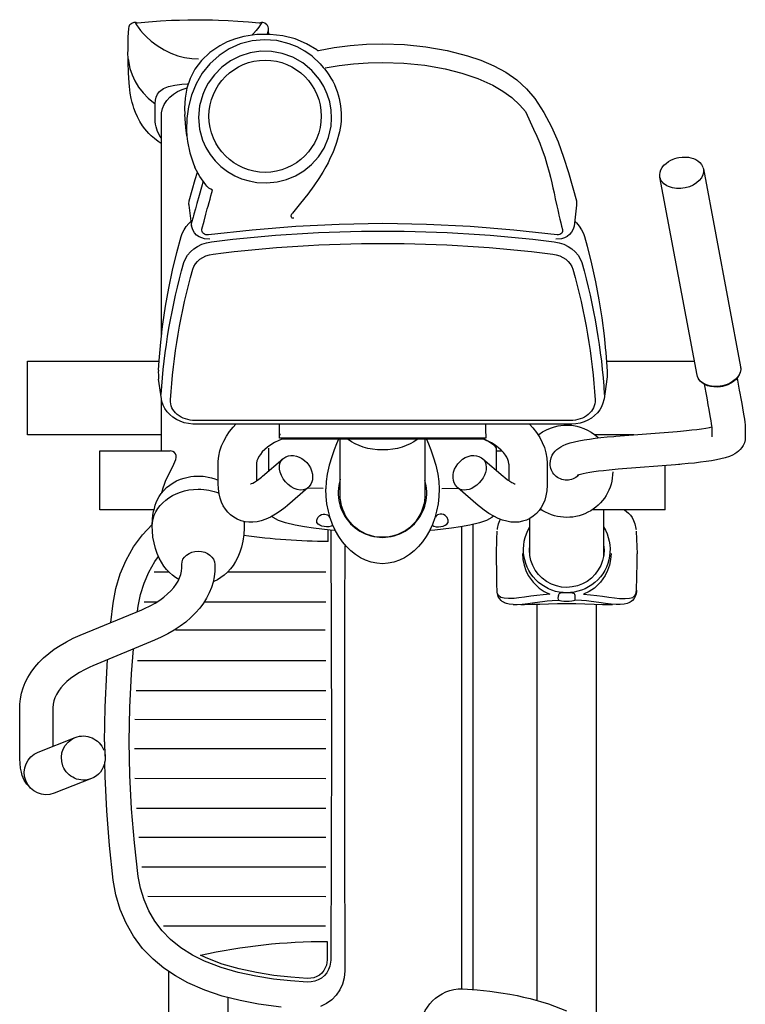
# Model space of a CAD drawing. Units: millimetres. Extents: x 2502 to 3065, y 1163 to 1430.
# Drawn here: x 2803 to 2804, y 1283 to 1284 of the extents above; entities that cross this region are included whole.
import ezdxf

# ---------------------------------------------------------------- set-up
doc = ezdxf.new("R2010")
doc.units = ezdxf.units.MM
doc.header["$LTSCALE"] = 5
doc.set_wipeout_variables(frame=1)
doc.linetypes.add('IC050MMSOLID', pattern=[0])

# ---------------------------------------------------------------- blocks, each defined once
blk = doc.blocks.new('A$C13C06CBC')
at = {"linetype": 'IC050MMSOLID'}
for p, q in [((127.01, 581.99), (295.46, 613.63)), ((306.86, 610.99), (304.51, 610.99)), ((302.4, 576.66), (133.96, 545.03)), ((290.54, 499.48), (290.54, 574.44)), ((417, 549.34), (379.43, 549.34)), ((417.16, 549.34), (417, 549.34)), ((417.16, 548.09), (417, 548.09)), ((417.16, 548.09), (417, 548.09)), ((417.16, 549.34), (417.16, 548.09)), ((417.16, 548.09), (417.16, 488.06)), ((353.23, 522.91), (353.23, 489.62)), ((417.16, 497.01), (455, 497.01)), ((497.63, 490.63), (857.66, 490.63)), ((341.11, 468.76), (341.13, 149.36)), ((378.39, 451.56), (377.86, 451.56)), ((417.16, 443.29), (417.16, 442.5)), ((834.71, 440.48), (497.64, 440.48)), ((455.01, 434.32), (424.4, 434.32)), ((367.01, 405.47), (367.01, 410.62)), ((373.63, 394.21), (388.57, 411.56)), ((392.38, 416.54), (378.67, 416.53)), ((352.22, 396.82), (344.23, 396.81)), ((352.29, 396.83), (354.81, 396.83)), ((354.81, 396.83), (356.1, 396.83)), ((356.1, 396.83), (356.1, 221.3)), ((429.53, 385.83), (825.26, 385.83)), ((431.43, 376), (824.51, 376)), ((443.96, 262.65), (434.19, 262.65)), ((356.1, 221.3), (344.24, 221.29)), ((352.3, 221.31), (353.58, 221.31)), ((353.61, 221.31), (353.61, 221.3)), ((388.56, 206.65), (373.62, 224.03)), ((383.79, 212.21), (364.51, 212.21)), ((378.64, 201.51), (392.49, 201.53)), ((831.99, 177.09), (869.53, 177.09)), ((867.27, 126.94), (809.97, 126.94)), ((269.28, 120.67), (79.15, 120.67)), ((322.71, 120.7), (305.86, 118.22)), ((367.01, 120.67), (323.23, 120.67)), ((645.82, 61.04), (658.24, 29.41)), ((623.23, 15.66), (610.81, 47.3))]:
    blk.add_line(p, q, dxfattribs=at)
at = {"linetype": 'Continuous'}
for p, q in [((469.92, 177.04), (469.97, 260.65)), ((495.33, 157.15), (495.39, 260.63)), ((519.49, 259.94), (519.49, 132.69)), ((545.21, 100.2), (545.31, 260.6)), ((570.82, 99.12), (570.92, 260.59)), ((595.32, 97.9), (595.42, 260.57)), ((620.09, 97.65), (620.19, 260.56)), ((645.52, 98.03), (645.61, 260.54)), ((670.91, 99.52), (671.01, 260.53)), ((695.62, 101.52), (695.71, 260.51)), ((720.78, 104.04), (720.87, 260.5)), ((745.96, 109.18), (746.05, 260.48)), ((771.03, 122.55), (771.11, 260.46)), ((469.88, 114.5), (469.89, 126.98)), ((495.3, 105.9), (495.31, 116.98))]:
    blk.add_line(p, q, dxfattribs=at)
at = {"linetype": 'IC050MMSOLID'}
for points in [[(294.72, 613.46), (295.96, 613.71), (297.45, 613.79)], [(297.45, 613.79), (297.64, 613.79)], [(297.64, 613.79), (298.07, 613.76), (300.18, 613.37), (302.26, 612.55), (304.26, 611.31), (306.14, 609.68), (307.85, 607.69), (309.34, 605.39), (310.58, 602.85), (311.54, 600.12), (312.02, 598.21)], [(305.03, 610.64), (315.24, 612.56), (317.75, 613.03), (322.29, 613.86), (326.5, 614.63), (330.38, 615.31), (333.91, 615.91), (337.08, 616.42), (339.91, 616.86), (342.4, 617.21), (344.64, 617.48), (346.98, 617.66), (347.97, 617.68), (355.04, 617.68), (357.57, 617.47), (360.01, 616.86), (362.21, 615.92), (364.13, 614.75), (365.78, 613.4), (367.2, 611.94), (368.42, 610.37), (369.51, 608.64), (370.54, 606.64), (371.58, 604.12), (372.74, 600.59), (373.7, 596.93), (374.51, 593.17), (375.31, 588.82), (376.02, 584.27), (376.66, 579.47), (377.26, 574.42), (377.8, 569.1), (378.3, 563.54), (378.43, 561.92), (382.59, 509.55), (382.82, 506.77), (383.28, 501.75), (383.77, 497.06), (384.29, 492.73), (384.83, 488.78), (385.38, 485.24), (385.94, 482.16), (386.48, 479.55), (386.99, 477.46), (387.39, 476.05), (387.7, 475.1), (387.9, 474.59), (387.95, 474.46)], [(312.02, 598.21), (312.3, 596.68), (312.57, 593.78), (312.52, 590.91), (312.14, 588.13), (311.43, 585.52), (310.41, 583.13), (309.09, 581.03), (307.51, 579.28), (305.71, 577.93), (303.75, 577.02), (302.24, 576.63)], [(348.21, 589.48), (348.12, 589.47), (347.69, 589.43), (346.84, 589.34), (345.51, 589.16), (343.69, 588.9), (341.37, 588.54), (338.59, 588.09), (335.39, 587.54), (331.77, 586.91), (327.78, 586.19), (323.43, 585.39), (320.45, 584.84), (310.28, 582.92)], [(377.86, 451.56), (375.32, 451.77), (372.88, 452.39), (370.69, 453.32), (368.77, 454.5), (367.11, 455.84), (365.7, 457.3), (364.48, 458.87), (363.38, 460.6), (362.36, 462.6), (361.31, 465.12), (360.16, 468.65), (359.2, 472.31), (358.39, 476.07), (357.59, 480.42), (356.88, 484.97), (356.23, 489.77), (355.64, 494.83), (355.09, 500.14), (354.6, 505.71), (354.47, 507.32), (350.31, 559.69), (350.08, 562.47), (349.62, 567.49), (349.12, 572.18), (348.61, 576.52), (348.07, 580.47), (347.51, 584), (346.96, 587.09), (346.5, 589.32)], [(355.04, 589.47), (347.97, 589.47)], [(117.31, 561.04), (116.92, 563.97), (116.86, 565.19), (116.89, 567.2), (117.1, 569.26), (117.52, 571.4), (118.16, 573.51), (119.06, 575.53), (120.19, 577.39), (121.57, 579.02), (123.16, 580.36), (124.94, 581.36), (125.63, 581.63)], [(133.31, 544.93), (132, 544.87), (129.84, 545.14), (127.64, 545.9), (125.72, 546.98), (123.91, 548.42), (122.25, 550.17), (120.79, 552.16), (119.57, 554.28), (118.72, 556.18), (118.15, 557.75), (117.61, 559.65), (117.31, 561.04)], [(133.7, 544.98), (133.31, 544.93)], [(417.14, 514.84), (418.38, 516.54), (420.03, 518.36), (421.72, 519.87), (423.7, 521.26), (426.12, 522.55), (429.13, 523.68), (433.02, 524.56), (433.93, 524.69)], [(435.38, 524.85), (442.13, 525.08), (454.65, 525.52)], [(485.47, 525.04), (486.53, 524.97)], [(487.18, 524.87), (485.87, 525.02)], [(486.53, 524.97), (486.81, 524.95)], [(486.81, 524.95), (488.57, 524.67), (490.84, 523.96), (492.65, 522.98), (494.29, 521.58), (495.14, 520.57), (495.75, 519.62), (496.26, 518.63), (496.86, 517.04), (497.41, 514.64), (497.7, 511.17)], [(488.98, 480.01), (489.48, 485.81), (490.06, 491.21), (490.67, 496.14), (491.38, 501.58), (491.98, 506.37), (492.41, 510.51), (492.65, 515.33), (492.39, 519.1), (491.55, 521.87), (490.01, 523.76), (487.6, 524.79), (487.18, 524.87)], [(497.7, 511.21), (497.63, 507.78), (497.27, 503.61), (496.68, 498.71), (495.92, 492.99), (495.09, 486.41), (494.65, 482.41), (494.27, 478.16)], [(454.25, 503.37), (459.26, 502.99), (464.05, 502.02), (468.65, 500.47), (472.86, 498.41), (478.71, 494.3), (483.63, 489.16), (486.58, 484.85), (488.98, 480.01)], [(497.84, 504.58), (497.86, 503.35), (497.79, 496.02), (497.58, 488.9), (497.33, 481.1), (497.17, 473.51), (497.1, 465.68), (497.17, 457.75), (497.34, 450.04), (497.56, 442.81), (497.77, 436.16), (497.87, 429.74), (497.85, 427.37)], [(497.84, 504.67), (497.85, 504.45)], [(171.54, 472.43), (172.9, 473.86), (175.7, 476.28), (178.74, 478.27), (181.97, 479.82), (184.58, 480.71), (192.64, 482.92), (207.8, 486.73), (223.03, 490.09), (238.32, 493), (253.66, 495.46), (269.04, 497.47), (281.76, 498.79)], [(281.76, 498.79), (282.33, 498.85)], [(305.78, 499.88), (322.64, 497.43)], [(322.56, 497.44), (323.42, 497.3), (326.43, 496.53), (329.32, 495.32), (332.05, 493.71), (334.59, 491.72), (336.91, 489.36), (338.96, 486.67), (340.71, 483.69), (342.13, 480.47), (343.2, 477.06), (343.9, 473.5), (344.21, 469.87), (344.23, 468.76), (344.25, 149.35)], [(455.01, 497.01), (455.3, 497.01)], [(455.3, 497.01), (456.76, 496.96)], [(344.92, 465.67), (345.15, 469.84), (345.37, 471.55), (345.91, 474.35), (346.69, 477.23), (347.78, 480.25), (349.18, 483.31), (350.91, 486.35), (352.97, 489.31), (355.35, 492.14), (355.89, 492.71)], [(494.27, 478.16), (493.85, 472.53)], [(26.21, 254.34), (23.75, 267.73), (22.02, 281.3), (20.95, 295.22), (20.59, 309.19), (21.19, 327.54), (23.01, 345.83), (26.14, 363.83), (30.64, 381.27), (34.53, 392.62), (39.21, 403.52), (44.72, 413.74), (51.27, 423.17), (58.79, 431.48), (67.07, 438.47), (78.93, 446.22), (91.28, 452.75), (103.99, 458.27), (116.92, 462.98), (129.94, 467.08), (154.21, 473.85), (157.91, 474.06), (175.7, 471.87), (178.3, 471.08), (180.69, 469.77), (182.75, 468.04), (184.41, 465.98), (185.64, 463.69), (186.44, 461.26), (186.7, 456.32)], [(489.99, 472.75), (489.22, 472.58), (488.61, 472.23), (488.17, 471.61), (487.88, 470.37), (487.82, 467.87), (487.83, 465.97)], [(493.85, 472.53), (493.29, 472.8), (492.27, 472.87), (490.85, 472.81), (489.99, 472.75)], [(493.85, 458.84), (494.27, 459.69), (494.59, 461.22), (494.79, 463.26), (494.87, 465.56), (494.81, 467.87), (494.62, 469.92), (494.32, 471.51), (493.92, 472.46), (493.85, 472.53)], [(41.04, 260.03), (39, 272.08), (37.56, 284.26), (36.67, 296.71), (36.38, 309.2), (36.97, 327.03), (38.77, 344.77), (41.82, 362.19), (45.37, 376.33), (50, 390.01), (55.81, 402.89), (60.71, 411.31), (66.32, 419.04), (72.62, 425.81), (78.18, 430.48), (93.14, 437.41), (99.1, 440.21), (105.19, 442.77), (110.83, 444.88), (116.79, 446.9), (123.07, 448.82), (129.67, 450.65), (134.01, 451.76), (138.69, 452.89), (143.2, 453.93), (147.35, 454.86), (152.34, 455.96), (158.37, 457.27), (161.83, 458.03), (164.52, 458.63), (166.45, 459.06), (169.73, 459.82), (172.86, 460.57), (175.78, 461.3), (178.51, 462), (180.21, 462.09), (180.96, 461.84), (181.66, 461.41), (182.36, 460.67), (182.87, 459.73), (183.17, 458.6), (183.16, 457.45), (178.97, 420.6), (175.96, 383.54), (174.15, 346.36), (173.54, 309.15), (174.15, 272.04), (175.95, 234.99), (178.97, 197.83), (183.18, 160.84), (183.21, 159.62), (183.01, 158.44), (182.58, 157.33), (181.94, 156.39), (181.13, 155.67), (180.21, 155.21), (179.24, 155.04), (178.27, 155.15), (171.34, 156.97), (165.59, 158.49), (161.04, 159.71), (158.56, 160.39), (155.58, 161.21), (152.69, 162.02), (149.89, 162.82), (147.18, 163.61)], [(353.51, 441.33), (353.05, 441.92), (350.83, 445.11), (348.96, 448.45), (347.46, 451.89), (346.34, 455.29), (345.63, 458.29), (345.26, 460.6), (345, 463.24), (344.92, 465.67)], [(487.83, 465.97), (487.83, 465.04), (487.82, 461.94), (487.97, 460.38), (488.31, 459.49), (488.79, 459), (489.49, 458.7), (489.99, 458.61)], [(493.85, 458.84), (493.29, 458.57), (492.27, 458.5), (490.85, 458.56), (489.99, 458.61)], [(494.27, 453.21), (493.85, 458.84)], [(497.7, 420.16), (497.63, 423.59), (497.27, 427.76), (496.68, 432.66), (495.92, 438.38), (495.09, 444.96), (494.65, 448.96), (494.27, 453.21)], [(344.21, 433.95), (347.22, 436.73), (351.26, 439.91), (355.44, 442.63), (359.75, 444.88), (364.14, 446.65), (368.58, 447.94), (373.05, 448.76), (377.25, 449.1), (378.63, 449.12), (393.71, 449.14), (396.18, 449.09), (401, 448.68), (405.05, 447.95), (408.73, 446.91), (412.06, 445.57), (415.07, 443.96), (417.79, 442.06), (420.21, 439.9), (422.52, 437.23), (424.4, 434.34), (425.84, 431.28), (426.85, 428.1), (427.44, 424.85), (427.64, 421.53), (427.45, 418.15), (426.87, 414.69), (425.89, 411.11), (424.47, 407.39), (422.57, 403.49), (420.17, 399.45), (417.32, 395.34), (414.3, 391.51), (413.27, 390.29), (398.33, 372.94)], [(454.25, 427.99), (459.26, 428.38), (464.05, 429.35), (468.65, 430.9), (472.86, 432.95), (478.71, 437.06), (483.63, 442.21), (486.58, 446.52), (488.98, 451.36)], [(488.98, 451.36), (489.48, 445.56), (490.06, 440.16), (490.67, 435.22), (491.38, 429.78), (491.98, 425), (492.41, 420.86), (492.65, 416.04), (492.39, 412.27), (491.55, 409.5), (490.01, 407.6), (487.6, 406.58), (487.18, 406.49)], [(497.85, 427.37), (497.84, 426.77)], [(497.85, 427.37), (497.84, 426.68)], [(388.57, 411.56), (389.7, 412.91), (391.45, 415.18), (392.83, 417.19), (393.84, 418.89), (394.51, 420.23), (394.89, 421.18), (395.04, 421.7), (395.06, 421.8)], [(497.7, 420.2), (497.41, 416.73), (496.86, 414.33), (496.26, 412.74), (495.75, 411.75), (495.14, 410.8), (494.29, 409.78), (492.65, 408.38), (490.84, 407.41), (488.57, 406.7), (486.81, 406.42)], [(497.84, 426.77), (497.7, 420.07)], [(378.67, 416.53), (377.92, 416.5), (376, 416.2), (374.17, 415.61), (372.33, 414.74), (370.46, 413.57), (368.36, 411.92), (366.27, 409.9), (364.2, 407.51), (362.17, 404.75), (360.21, 401.63), (358.35, 398.16), (357.09, 395.47)], [(358.49, 398.41), (360.62, 401.97), (362.87, 404.36), (364.54, 405.47), (383.32, 405.47)], [(422.45, 403.29), (423.56, 401.97), (426.23, 397.24), (428.21, 391.54), (430.12, 383.28), (431.58, 375.19), (432.75, 367.55), (434.37, 353.38), (434.69, 349.66)], [(433.93, 406.67), (433.02, 406.81), (429.13, 407.69), (426.12, 408.81), (425.14, 409.29)], [(454.65, 405.84), (442.13, 406.28), (435.38, 406.52)], [(486.53, 406.39), (485.47, 406.33)], [(487.18, 406.49), (485.87, 406.35)], [(486.81, 406.42), (486.53, 406.39)], [(357.09, 395.05), (357.95, 397.24), (358.49, 398.41)], [(357.09, 395.47), (357.1, 222.5), (358.02, 220.5), (359.86, 216.97), (361.79, 213.79), (363.8, 210.99), (365.83, 208.57), (367.86, 206.53), (369.86, 204.88), (371.8, 203.58), (373.66, 202.62), (375.47, 201.97), (377.28, 201.6), (378.64, 201.51)], [(398.32, 372.93), (397.85, 372.42), (396.13, 370.98), (394.19, 369.9), (392.07, 369.2), (389.81, 368.87), (387.43, 368.93), (384.99, 369.37), (382.53, 370.21), (380.14, 371.42), (377.89, 372.98), (375.86, 374.84), (374.09, 376.96), (372.64, 379.3), (371.57, 381.83), (370.99, 384.19), (370.82, 386.52), (371.03, 388.77), (371.63, 390.87), (372.72, 393), (373.63, 394.21)], [(398.83, 359.34), (398.51, 372.95)], [(430.46, 351.62), (431.11, 352.66), (431.53, 354.55), (431.58, 356.62), (431.36, 358.62), (430.91, 360.52), (430.22, 362.25), (429.22, 363.68), (427.83, 364.62), (425.93, 364.81), (423.5, 363.83), (421.83, 362.25), (421, 360.81), (420.64, 359.45), (420.67, 357.95), (421.02, 356.69), (421.46, 355.76), (422.61, 354.63), (423.68, 353.88)], [(357.06, 346.42), (360.8, 347.86), (366.08, 349.86), (371.98, 351.94), (379.14, 354.11), (386.8, 355.86), (393.02, 356.75), (399.26, 357.11)], [(357.13, 345), (360.25, 345), (365.94, 345), (371.3, 344.99), (376.3, 344.99), (380.94, 344.98), (385.19, 344.98), (389.05, 344.97), (392.51, 344.97), (395.55, 344.96), (398.17, 344.96), (400.36, 344.95), (402.13, 344.94), (403.49, 344.94), (404.5, 344.93), (405.04, 344.92), (405.42, 344.91), (405.89, 344.9), (406.46, 344.87), (407.23, 344.82), (408.35, 344.72), (410.07, 344.49), (412.21, 344.08), (415.24, 343.28), (418.55, 342.06), (421.39, 340.71), (424.31, 338.97), (427.18, 336.88), (429.89, 334.44), (432.38, 331.69), (434.6, 328.67), (436.5, 325.41), (438.06, 321.95), (439.26, 318.33), (440.06, 314.59), (440.48, 310.43), (440.43, 306.35), (439.93, 302.4), (439.02, 298.62), (437.76, 295.05), (436.16, 291.7), (434.28, 288.61), (432.15, 285.79), (429.82, 283.26), (427.34, 281.02), (424.76, 279.09), (422.11, 277.44), (419.45, 276.09), (416.83, 275.02), (414.31, 274.21), (411.96, 273.62), (409.89, 273.25), (408.29, 273.04), (407.22, 272.94), (406.49, 272.89), (405.96, 272.87), (405.55, 272.85), (405.22, 272.84), (404.9, 272.84), (404.8, 272.83), (403.67, 272.85), (403.29, 272.85), (402.47, 272.85), (401.14, 272.86), (399.32, 272.87), (397.04, 272.87), (394.31, 272.88), (391.15, 272.88), (387.57, 272.89), (383.59, 272.89), (379.22, 272.9), (374.46, 272.9), (369.34, 272.91), (363.88, 272.91), (358.08, 272.92), (357.12, 272.92)], [(447.74, 276.7), (457.22, 276.66), (495.68, 276.54), (525.33, 276.48), (554.99, 276.43), (614.33, 276.4), (673.66, 276.43), (703.31, 276.48), (732.93, 276.54), (771.33, 276.66), (790.43, 276.73), (809.46, 276.8), (815.3, 276.28), (820.59, 274.84), (825.56, 272.53), (830.05, 269.41), (833.97, 265.58), (837.19, 261.13), (839.63, 256.19)], [(840.28, 222.67), (837.69, 203.3), (834.72, 187.79), (830.81, 172.45), (825.79, 157.48), (819.51, 143.07), (813.77, 132.6), (807.11, 122.68), (799.53, 113.52), (790.26, 104.68), (779.95, 97.02), (768.83, 90.66), (757.07, 85.63), (744.77, 81.91), (732.16, 79.59), (732.16, 79.59), (732.16, 79.59), (702.79, 76.39), (673.32, 74.11), (643.91, 72.75), (631.5, 72.44)], [(357.07, 271.26), (360.8, 269.82), (366.08, 267.82), (371.98, 265.74), (379.14, 263.57), (386.8, 261.82), (393.02, 260.93), (399.26, 260.57)], [(430.33, 266.26), (431.11, 265.02), (431.53, 263.13), (431.58, 261.06), (431.36, 259.06), (430.91, 257.16), (430.22, 255.43), (429.22, 254), (427.83, 253.06), (425.93, 252.87), (423.5, 253.85), (421.83, 255.43), (421, 256.87), (420.64, 258.23), (420.67, 259.73), (421.02, 260.99), (421.46, 261.92), (422.61, 263.05), (423.68, 263.8)], [(434.69, 268.02), (434.37, 264.3), (432.75, 250.13), (431.58, 242.49), (430.12, 234.4), (428.21, 226.14), (426.23, 220.44), (423.56, 215.71), (422.6, 214.55)], [(434.41, 264.85), (614.13, 265.36), (800.32, 264.81), (805.35, 264.09), (808.31, 262.98), (811.04, 261.38), (813.46, 259.34), (815.51, 256.93), (817.12, 254.21), (818.26, 251.26), (818.88, 248.16), (818.97, 244.99), (817.93, 230.47), (816.34, 216.01), (814.01, 200.98), (810.82, 186.08), (806.59, 171.47), (801.12, 157.33), (795.98, 147.02), (789.85, 137.25), (782.66, 128.29), (775.3, 121.21), (767.09, 115.08), (758.24, 109.97), (748.9, 105.92), (739.14, 102.89), (729.15, 100.96), (700.44, 97.61), (671.64, 95.22), (642.9, 93.8), (614.13, 93.33), (585.36, 93.8), (556.62, 95.22), (535.43, 96.88)], [(784.3, 261.72), (800.09, 261.68), (804.56, 261.04), (806.95, 260.14), (809.23, 258.81), (811.24, 257.11), (812.95, 255.11), (814.29, 252.84), (815.24, 250.38), (815.75, 247.8), (815.83, 245.06), (814.81, 230.76), (813.24, 216.42), (810.93, 201.55), (807.78, 186.85), (803.62, 172.48), (798.25, 158.6), (795.98, 154.04)], [(26.08, 253.64), (25.63, 253.02), (20.4, 244.26), (16.41, 234.55), (13.75, 224.09), (12.49, 213.22), (12.67, 201.95), (14.32, 190.86), (16.29, 183.63), (18.91, 176.71), (22.15, 170.24), (27.89, 161.8), (34.69, 154.71), (42.15, 149.23), (50.15, 145.13), (58.36, 142.37), (66.8, 140.79), (75.31, 140.33), (80.67, 140.59)], [(37.5, 255.87), (31.07, 248.83), (26.81, 242.76), (23.22, 236.19), (20.41, 229.26), (17.84, 218.82), (17.06, 208.08), (18.04, 197.77), (20.67, 187.78), (24.87, 178.38), (30.43, 169.8), (37.45, 162), (45.49, 155.47), (54.65, 150.14), (64.31, 146.19), (74.11, 143.59), (84.03, 142.18), (93.9, 141.91), (98.98, 142.21)], [(26.08, 253.64), (26.18, 253.84), (26.23, 254.09), (26.21, 254.34)], [(37.5, 255.87), (40.65, 258.36), (41.8, 259.47)], [(398.83, 258.34), (398.53, 245.15)], [(398.34, 245.28), (413.28, 227.9), (414.98, 225.86), (418.1, 221.8), (420.87, 217.65), (423.26, 213.37), (425.03, 209.45), (426.32, 205.68), (427.16, 202.06), (427.59, 198.57), (427.61, 195.2), (427.26, 191.93), (426.41, 188.44), (425.12, 185.19), (423.45, 182.21), (421.43, 179.53), (419.11, 177.15), (416.51, 175.09), (413.66, 173.33), (410.54, 171.86), (407.14, 170.68), (403.4, 169.79), (399.28, 169.2), (394.75, 168.94), (393.75, 168.93), (378.68, 168.92), (375.73, 169.01), (371.32, 169.53), (366.98, 170.5), (362.71, 171.89), (358.53, 173.72), (354.46, 175.97), (350.51, 178.65), (346.69, 181.74), (344.22, 184.04)], [(373.65, 224), (373.09, 224.71), (371.94, 226.64), (371.2, 228.73), (370.85, 230.94), (370.89, 233.22), (371.33, 235.56), (372.16, 237.91), (373.38, 240.21), (374.97, 242.38), (376.86, 244.35), (379.02, 246.07), (381.39, 247.48), (383.94, 248.54), (386.6, 249.19), (389.02, 249.37), (391.34, 249.17), (391.63, 249.12)], [(391.63, 249.12), (393.34, 248.66), (395.33, 247.75), (397.27, 246.37), (398.33, 245.3)], [(164.63, 232.09), (164.94, 231.86)], [(164.94, 231.86), (165.42, 231.61)], [(165.67, 231.51), (165.21, 231.7)], [(168.87, 233.4), (169.02, 232.72), (169, 232.2), (168.84, 231.83), (168.57, 231.53), (168.11, 231.3), (167.27, 231.19), (165.72, 231.49), (165.67, 231.51)], [(7.73, 211.48), (8.47, 211.46), (10.29, 211.17), (12.42, 210.57)], [(2.07, 206.34), (2.5, 206.02), (4.02, 205.08), (6.34, 203.53), (9.24, 201.32), (11.8, 199.09), (13.29, 197.68)], [(395.07, 196.36), (395.07, 196.37), (394.99, 196.68), (394.74, 197.4), (394.26, 198.48), (393.5, 199.9), (392.42, 201.63), (391, 203.64), (389.21, 205.89), (388.56, 206.65)], [(427.04, 191.07), (427.48, 191.1), (431.09, 191.19)], [(431.09, 191.19), (432.66, 191.17), (438.18, 190.82), (443.61, 190.01), (448.83, 188.77), (453.23, 187.33), (457.29, 185.64), (461, 183.72), (464.35, 181.61), (467.39, 179.32), (470.11, 176.86), (472.55, 174.2), (474.7, 171.36), (476.55, 168.33), (478.07, 165.18), (478.26, 164.72)], [(388.32, 152.01), (388.51, 156.16), (388.7, 157.83), (389.15, 160.55), (389.79, 163.3), (390.67, 166.16), (391.75, 168.94)], [(141.63, 159.31), (140.58, 158.44), (133.49, 153.38), (125.71, 149.2), (125.58, 149.14)], [(141.95, 159.59), (141.63, 159.33)], [(141.95, 159.58), (141.63, 159.31)], [(142.21, 159.82), (141.95, 159.59)], [(145.15, 164.21), (144.24, 162.61), (143.3, 161.13), (142.21, 159.82)], [(147.18, 163.61), (145.15, 164.21)], [(186.71, 161.96), (186.58, 157.43), (184.85, 152.74), (183.31, 150.59), (181.32, 148.74), (178.93, 147.32), (176.23, 146.47)], [(463.6, 166.12), (466.39, 166.12), (469.33, 166.03), (474.03, 165.52), (478.69, 164.57), (483.28, 163.18), (487.79, 161.35), (492.23, 159.09), (496.56, 156.39), (500.78, 153.26), (504.86, 149.72), (508.79, 145.76), (512.55, 141.41), (516.11, 136.69), (519.47, 131.61), (522.6, 126.21), (525.49, 120.52), (528.1, 114.65), (549.83, 62.28), (550.92, 59.76), (553.13, 55.16), (555.48, 50.88), (557.95, 46.95), (560.53, 43.38), (563.18, 40.19), (565.9, 37.38), (568.64, 34.95), (571.4, 32.91), (574.16, 31.24), (576.93, 29.94), (579.72, 29), (582.56, 28.41), (585.5, 28.21), (618.31, 28.21)], [(2.07, 97.92), (2.5, 98.25), (4.02, 99.18), (6.34, 100.74), (9.24, 102.95), (11.8, 105.18), (14.57, 107.87), (18.27, 112), (22.05, 117.04), (25.7, 123.01), (28.39, 128.54), (30.68, 134.72), (32.16, 140.43), (33.09, 146.47), (33.37, 152.13)], [(154.22, 144.39), (135.88, 149.45), (129.69, 151.26)], [(137.39, 156.2), (142.48, 154.66), (149.5, 152.64), (156.36, 150.74), (160.9, 149.52), (165.41, 148.32), (167.01, 147.89), (168.02, 147.62), (169.67, 147.18), (171.94, 146.58)], [(431.1, 112.83), (430.12, 112.84), (425.44, 113.06), (421.74, 113.48), (418.6, 114.01), (415.81, 114.65), (413.24, 115.4), (410.76, 116.3), (408.32, 117.38), (405.82, 118.73), (403.21, 120.45), (400.6, 122.58), (398.16, 125.02), (395.98, 127.69), (394.06, 130.57), (392.42, 133.61), (391.07, 136.78), (390, 139.97), (389.18, 143.32), (388.76, 145.8), (388.49, 148.16), (388.32, 152.01)], [(98.98, 142.21), (103.74, 142.77), (113.37, 144.76), (122.62, 147.89), (125.35, 149.08)], [(157.96, 144.18), (157.06, 144.08), (154.22, 144.39)], [(176.02, 146.42), (157.72, 144.15)], [(184.57, 137.5), (181.91, 138.41), (178.84, 139.89), (175.96, 141.74), (173.31, 143.96), (171.49, 145.84)], [(175.81, 146.39), (174.64, 146.28), (171.94, 146.58)], [(176.33, 146.49), (175.81, 146.39)], [(344.25, 149.35), (344.18, 147.25), (343.76, 143.62), (342.95, 140.07), (341.76, 136.66), (340.2, 133.44), (338.29, 130.48), (336.07, 127.82), (333.57, 125.52), (330.83, 123.62), (327.91, 122.15), (324.88, 121.14), (323.02, 120.75)], [(98.92, 142.21), (91.61, 141.56), (80.66, 140.59)], [(265.88, 121.03), (259.15, 121.9), (243.8, 124.22), (228.5, 126.98), (213.25, 130.2), (198.06, 133.86), (184.57, 137.5)], [(476.43, 135.47), (476.4, 135.42), (474.7, 132.67), (472.7, 130), (470.41, 127.46), (467.82, 125.06), (464.93, 122.81), (461.71, 120.72), (458.14, 118.79), (454.21, 117.06), (449.9, 115.57), (445.23, 114.35), (440.23, 113.46), (434.97, 112.95), (431.09, 112.83)], [(466.39, 137.91), (463.6, 137.91)], [(652.96, 8.51), (652.23, 7.65), (650.64, 6.12), (648.95, 4.85), (647.16, 3.79), (645.23, 2.9), (643.05, 2.13), (640.38, 1.44), (636.81, 0.81), (632.96, 0.39), (629.05, 0.14), (624.57, 0.01), (622.41, 0), (585.5, 0), (582.55, 0.09), (577.85, 0.59), (573.2, 1.55), (568.61, 2.94), (564.09, 4.77), (559.66, 7.03), (555.32, 9.73), (551.11, 12.85), (547.02, 16.4), (543.09, 20.36), (539.34, 24.71), (535.77, 29.43), (532.41, 34.51), (529.28, 39.9), (526.39, 45.6), (523.78, 51.47), (502.05, 103.84), (500.96, 106.36), (498.76, 110.96), (496.41, 115.24), (493.93, 119.17), (491.35, 122.74), (488.7, 125.93), (485.99, 128.74), (483.24, 131.17), (480.48, 133.21), (477.72, 134.87), (474.95, 136.18), (472.16, 137.12), (469.32, 137.7), (466.39, 137.91)], [(402.36, 121.12), (401.52, 121.28), (398.45, 122.06), (395.17, 123.17), (391.9, 124.5), (388.1, 126.27), (384.44, 128.14), (380.21, 130.36), (376.26, 132.18), (374.29, 132.85), (372.49, 133.18), (370.9, 133.12), (369.57, 132.69), (368.3, 131.69), (367.47, 130.36), (367.01, 128.15), (367.01, 128.05)], [(417.16, 114.34), (417.16, 68.34), (367.01, 68.34), (367.01, 128.1)], [(266.73, 120.92), (265.88, 121.03)], [(298.22, 118.05), (289.97, 118.62), (274.54, 120.03), (266.73, 120.92)], [(353.23, 120.67), (353.23, 6.69), (290.54, 6.69), (290.54, 118.58)], [(499.11, 100.96), (489.12, 102.89), (479.37, 105.92), (470.03, 109.97), (461.18, 115.08), (456.81, 118.1)], [(33.17, 92.24), (41.49, 93.82), (46.82, 95.62), (52.06, 98.05), (57.29, 101.24), (62.34, 105.18), (66.7, 109.43), (71.51, 115.28)], [(496.62, 79.59), (496.62, 79.59), (483.97, 81.91), (471.64, 85.63), (459.83, 90.66), (448.67, 97.02), (438.3, 104.68), (429.64, 112.82)], [(503.44, 100.39), (499.11, 100.96)], [(512.82, 77.72), (496.62, 79.59), (496.62, 79.59)], [(614.45, 72.29), (584.99, 72.75), (555.55, 74.11), (544.56, 74.85)], [(614.45, 72.29), (626.69, 72.37)]]:
    blk.add_lwpolyline(points, dxfattribs=at)
at = {"linetype": 'Continuous'}
for points in [[(860.3, 340.77, -0.413395), (824.56, 376.87), (825.54, 389.33), (826.72, 400.2), (828.01, 409.5), (829.29, 417.23), (830.47, 423.42), (831.66, 428.97), (833, 434.59), (837.54, 450.26), (843.4, 465.57)], [(282.33, 498.85, -0.006077), (298.22, 500.04, -0.006077)], [(298.22, 500.04, -0.045348), (305.78, 499.88, -0.045348)], [(41.8, 259.47, -0.202177), (89.14, 273.31), (95.45, 272.2), (104.41, 269.74), (110.97, 267.36), (112.5, 266.74), (118.9, 263.85), (121.68, 262.46), (125.26, 260.55), (129.79, 257.94), (135.19, 254.55), (141.42, 250.31), (148.42, 245.16), (156.16, 239.08), (164.63, 232.09)], [(100.89, 120.67, -0.16514), (84.67, 115.28), (71.42, 115.28), (68.57, 115.51), (66.05, 116.07), (63.25, 117.32), (61.03, 119.04), (58.53, 122.42), (56.81, 126.66), (55.59, 131.96), (54.81, 138.16), (54.51, 142.43), (54.45, 143.65)]]:
    blk.add_lwpolyline(points, format="xyb", dxfattribs=at)
at = {"linetype": 'IC050MMSOLID'}
for points in [[(391.11, 272.88), (396.31, 271.69), (401.61, 271.23, 1.034625), (401.61, 346.45), (396.31, 345.99), (391.85, 345.01)], [(105.25, 120.52), (103.55, 117.88), (101.12, 114.64), (98.86, 112.04), (96.76, 109.92), (94.86, 108.19), (92.75, 106.46), (90.21, 104.6), (86.68, 102.37), (82.7, 100.26), (78.88, 98.57), (75.28, 97.24), (73.03, 96.52), (70.49, 95.81), (67.01, 94.97), (62.52, 94.12), (56.96, 93.38), (53.79, 93.1), (45.32, 92.68), (36.14, 92.28, -0.019554), (7.61, 92.77), (5.89, 93.06), (4.22, 93.89), (2.84, 95.37), (2.12, 97.46), (2.07, 97.93), (2.16, 98.93), (2.64, 99.83), (2.77, 100.41), (1.86, 109.69), (1.07, 119.9), (0.54, 129.32), (0.27, 135.99), (0.08, 143.22), (0, 152.13), (0.15, 164.26), (0.3, 169.18), (0.65, 177.33), (1.17, 185.79), (1.88, 194.84), (2.77, 203.84), (2.73, 204.47), (2.28, 205.16), (2.03, 206.13), (2.12, 206.8), (2.79, 208.8), (4.1, 210.29), (5.78, 211.17), (7.61, 211.49), (9.6, 211.58), (12.51, 211.71)]]:
    blk.add_lwpolyline(points, format="xyb", dxfattribs=at)
blk.add_lwpolyline([(63.79, 155.78), (73.44, 153.15), (83.25, 152.26), (93.02, 153.11), (102.44, 155.66), (108.71, 158.44), (114.64, 162.01), (120.11, 166.32), (124.95, 171.25), (129.22, 176.85), (132.8, 183.02), (135.35, 188.95), (137.25, 195.24), (138.43, 201.74), (138.84, 210.5), (137.95, 219.2), (135.9, 227.21), (132.79, 234.74), (128.5, 241.95), (123.29, 248.33), (116.63, 254.29), (109.21, 259.05), (100.24, 262.85), (90.74, 265.02), (83.87, 265.51), (76.9, 265.14), (69.99, 263.91), (63.38, 261.84), (56.97, 258.94), (50.91, 255.23), (43.26, 248.77), (36.76, 240.98), (31.97, 232.63), (28.64, 223.53), (26.97, 214.42), (26.82, 205.15), (28.17, 196.16), (30.93, 187.52), (35.04, 179.46), (40.31, 172.2), (46.78, 165.76), (54.08, 160.49), (58.85, 157.89)], close=True, dxfattribs=at)
at = {"linetype": 'Continuous'}
blk.add_circle((82.17, 208.91), 47.78, dxfattribs=at)
for centre, radius, start, end in [((459.21, -162.92), 688.46, 87.81364, 90.37966), ((514.88, -2436.66), 2843.14, 90.5927, 91.214), ((300.5, 187.11), 69.1, 268.10682, 274.45159)]:
    blk.add_arc(centre, radius, start, end, dxfattribs=at)
at = {"linetype": 'IC050MMSOLID', "extrusion": (0, 0, -1)}
for centre, major_axis, ratio, start_param, end_param in [((298.93, 595.14), (-3.47, 18.48), 0.689718, 0, 0.1532), ((298.93, 595.14), (-3.47, 18.48), 0.689718, 0.1532, 0.16827), ((298.93, 595.14), (-3.47, 18.48), 0.689718, 0.16827, 1.538195), ((298.93, 595.14), (-3.47, 18.48), 0.689718, 1.538195, 3.141593), ((130.49, 563.51), (-3.47, 18.48), 0.689718, -0.103492, 0), ((130.49, 563.51), (-3.47, 18.48), 0.689718, 0, 1.538195), ((130.49, 563.51), (-3.47, 18.48), 0.689718, 1.538195, 3.141593), ((364.37, 560.81), (14.06, 1.12), 0.569869, -0.000047, 0.138589), ((130.49, 563.51), (-3.47, 18.48), 0.689718, 3.141593, 3.160009), ((384.62, 465.67), (0, 39.18), 0.993536, 0.000678, 2.186611), ((450.94, 465.68), (0, 36.86), 0.997015, -0.555013, 3.694909), ((350.5, -316.4), (-0.84, 814.94), 0.799081, -0.221313, -0.047301), ((451.57, 465.68), (0, 31.72), 0.992545, -0.157493, 3.292328), ((354.79, -316.4), (-0.83, 807.14), 0.799081, -0.221313, -0.047301), ((324.28, 468.77), (-0.02, 21.06), 0.799081, -0.047301, 1.572035), ((211.82, 450.36), (-0.03, 28.86), 0.799081, -1.411333, -0.221313), ((216.12, 450.37), (-0.02, 21.06), 0.799081, -1.411333, -0.221313), ((377.86, 465.67), (0, 14.1), 0.993536, 0.783448, 1.570796), ((377.86, 465.67), (0, 14.1), 0.993536, 1.570796, 3.141593), ((919.18, 308.76), (-0.96, 925.26), 0.799081, 4.555403, 4.871852), ((923.48, 308.76), (-0.95, 917.47), 0.799081, 4.555403, 4.871852), ((377.86, 465.67), (0, 14.1), 0.993536, 3.141593, 3.159447), ((385.98, 383.58), (-12.35, 10.63), 0.682942, 0.000216, 0.49071), ((385.98, 383.58), (-12.35, 10.63), 0.682942, 0.49071, 3.142557), ((344.48, 308.97), (0.02, 36.04), 0.601223, 0.620538, 2.519191), ((-57.47, 261.64), (0, 501.49), 0.999901, 1.568796, 1.712727), ((1285.74, 261.64), (0, 501.49), 0.999901, 4.496146, 4.712551), ((385.98, 234.65), (12.36, 10.62), 0.682116, -0.001505, 3.139249), ((431.09, 152.01), (0, 39.18), 0.805478, -0.132791, -0.000066), ((431.09, 152.01), (0, 39.18), 0.805478, 4.712389, 5.18271), ((211.83, 167.88), (-0.03, 28.86), 0.799081, 3.365383, 4.555403), ((216.13, 167.88), (-0.02, 21.06), 0.799081, 3.365383, 4.555403), ((463.6, 152.01), (0, 14.1), 0.805478, -1.570796, 0), ((431.09, 152.01), (0, 39.18), 0.805478, 3.141615, 4.712389), ((463.6, 152.01), (0, 14.1), 0.805478, 3.141593, 4.712389), ((82.41, 152.13), (0, 31.72), 0.81065, 3.268578, 4.404603), ((354.74, 934.5), (-0.83, 807.14), 0.799081, 3.191371, 3.365383), ((324.29, 149.37), (-0.02, 21.06), 0.799081, 1.572035, 3.191371), ((350.44, 934.5), (-0.84, 814.94), 0.799081, 3.191371, 3.365383), ((628.32, 54.17), (17.51, 6.87), 0.98964, 3.141593, 4.712457), ((628.32, 54.17), (17.51, 6.87), 0.98964, -1.418812, -1.03177), ((628.32, 54.17), (17.51, 6.87), 0.98964, -1.03177, 0), ((628.32, 54.17), (17.51, 6.87), 0.98964, 0, 1.570815), ((628.32, 54.17), (17.51, 6.87), 0.98964, 1.585896, 3.141593), ((628.32, 54.17), (17.51, 6.87), 0.98964, 1.570815, 1.585896), ((640.74, 22.53), (-17.51, -6.87), 0.98964, 3.141593, 6.283185)]:
    blk.add_ellipse(centre, major_axis=major_axis, ratio=ratio, start_param=start_param, end_param=end_param, dxfattribs=at)
at = {"linetype": 'Continuous', "extrusion": (0, 0, -1)}
blk.add_ellipse((399.26, 308.84), major_axis=(63.64, 0), ratio=0.758441, start_param=-1.570796, end_param=1.570796, dxfattribs=at)

msp = doc.modelspace()

# ---------------------------------------------------------------- block references
at = {"xscale": 0.001, "yscale": 0.001, "zscale": 0.001, "rotation": 270}
msp.add_blockref('A$C13C06CBC', (2803.31375, 1284.11382), dxfattribs=at)

doc.saveas('drawing.dxf')
